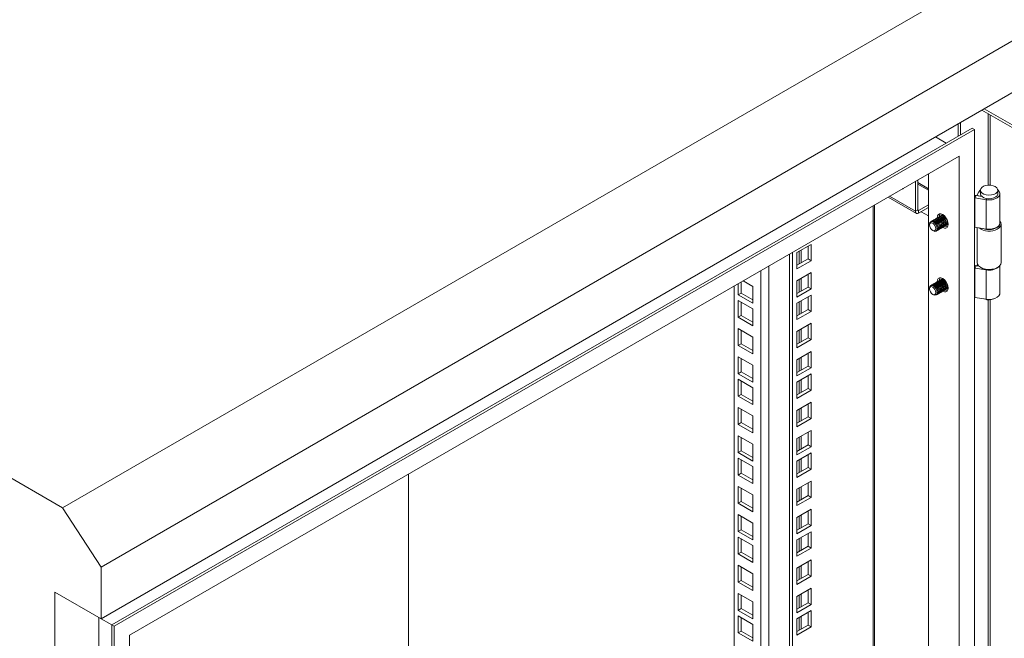
# Model space of a CAD drawing. Units: millimetres. Extents: x 63 to 4384, y 73 to 3148.
# Drawn here: x 3345 to 3798, y 2471 to 2755 of the extents above; entities that cross this region are included whole.
import ezdxf

# ---------------------------------------------------------------- set-up
doc = ezdxf.new("R2010")
doc.units = ezdxf.units.MM
doc.header["$LTSCALE"] = 2

msp = doc.modelspace()

# ---------------------------------------------------------------- linework, layer by layer
at = {"color": 7, "linetype": 'Continuous', "lineweight": 18}
for p, q in [((3364.66, 2530.72), (3788.93, 2775.65)), ((3382.34, 2503.39), (3806.6, 2748.31)), ((3382.34, 2479.69), (3806.6, 2724.61)), ((3788.79, 2714.33), (4196.35, 2479.05)), ((3787.73, 2713.72), (4196.35, 2477.83)), ((3783.27, 2705.43), (3387.29, 2476.83)), ((3776.73, 2701.65), (3776.73, 2707.37)), ((3777.79, 2702.26), (3777.79, 2707.98)), ((3784.33, 2704.81), (3783.27, 2705.43)), ((3784.33, 2704.81), (3388.35, 2476.22)), ((3771.25, 2698.49), (3766.3, 2701.35)), ((3784.33, 2247.55), (3784.33, 2704.81)), ((3777.26, 2692.57), (3395.42, 2472.14)), ((3777.26, 2251.63), (3777.26, 2692.57)), ((3364.66, 2530.72), (3099.5, 2683.8)), ((3763.12, 2259.8), (3763.12, 2684.4)), ((3757.11, 2667.13), (3757.11, 2680.93)), ((3758.17, 2681.55), (3758.17, 2667.74)), ((3763.12, 2677.51), (3758.17, 2680.37)), ((3744.54, 2673.68), (3757.54, 2666.17)), ((3784.47, 2673.26), (3784.99, 2674.38)), ((3787.68, 2673.96), (3784.99, 2674.38)), ((3786.21, 2676.03), (3785.42, 2674.45)), ((3787.34, 2674.13), (3785.42, 2674.45)), ((3785.42, 2674.45), (3785.42, 2674.31)), ((3787.01, 2676.87), (3787.01, 2675.24)), ((3787.4, 2674.25), (3787.34, 2674.13)), ((3787.34, 2674.13), (3787.34, 2674.01)), ((3795.01, 2675.24), (3795.01, 2676.87)), ((3796.01, 2661.76), (3796.01, 2675.24)), ((3738.35, 2283.05), (3738.35, 2670.11)), ((3763.12, 2670.11), (3758.59, 2667.5)), ((3758.59, 2666.27), (3763.12, 2668.88)), ((3789.72, 2672.45), (3784.47, 2673.26)), ((3784.47, 2659.79), (3784.47, 2673.26)), ((3789.72, 2658.98), (3789.72, 2672.45)), ((3758.17, 2667.74), (3757.11, 2667.13)), ((3758.59, 2667.5), (3758.59, 2666.27)), ((3759.79, 2666.96), (3763.12, 2665.04)), ((3767.83, 2664.49), (3767.75, 2664.44)), ((3768.37, 2664.8), (3768.28, 2664.75)), ((3768.9, 2665.11), (3768.81, 2665.05)), ((3769.47, 2665.44), (3769.34, 2665.36)), ((3769.76, 2665.54), (3769.47, 2665.44)), ((3763.61, 2661.21), (3763.61, 2660.85)), ((3764.65, 2662.66), (3764.56, 2662.61)), ((3765.18, 2662.96), (3765.09, 2662.91)), ((3765.71, 2663.27), (3765.62, 2663.22)), ((3766.24, 2663.58), (3766.15, 2663.52)), ((3766.77, 2663.88), (3766.68, 2663.83)), ((3767.3, 2664.19), (3767.21, 2664.14)), ((3769.71, 2659.81), (3769.8, 2659.86)), ((3770.24, 2660.11), (3770.33, 2660.16)), ((3770.78, 2660.42), (3770.86, 2660.47)), ((3771.31, 2660.72), (3771.4, 2660.78)), ((3771.84, 2661.03), (3771.97, 2661.11)), ((3784.47, 2659.79), (3789.72, 2658.98)), ((3796.51, 2643.54), (3796.51, 2661.21)), ((3765.06, 2658.33), (3765.37, 2658.15)), ((3767.06, 2658.28), (3767.15, 2658.33)), ((3767.59, 2658.58), (3767.68, 2658.63)), ((3768.12, 2658.89), (3768.21, 2658.94)), ((3768.65, 2659.19), (3768.74, 2659.25)), ((3769.18, 2659.5), (3769.27, 2659.55)), ((3785.51, 2659.63), (3785.51, 2643.54)), ((3709.09, 2651.92), (3702.59, 2648.16)), ((3707.68, 2645.22), (3707.68, 2651.1)), ((3709.09, 2644.41), (3709.09, 2651.92)), ((3699.12, 2261.41), (3699.12, 2647.46)), ((3700.54, 2260.6), (3700.54, 2648.28)), ((3702.59, 2648.16), (3702.59, 2640.65)), ((3702.59, 2642.28), (3707.68, 2645.22)), ((3702.59, 2640.65), (3709.09, 2644.41)), ((3707.68, 2645.22), (3709.09, 2644.41)), ((3784.47, 2641.01), (3784.99, 2642.12)), ((3786.27, 2641.92), (3784.99, 2642.12)), ((3785.69, 2642.74), (3785.42, 2642.2)), ((3786.12, 2642.08), (3785.42, 2642.2)), ((3785.42, 2642.2), (3785.42, 2642.06)), ((3796.01, 2629.51), (3796.01, 2642.21)), ((3709.09, 2638.94), (3702.59, 2635.18)), ((3707.68, 2632.24), (3707.68, 2638.12)), ((3709.09, 2631.42), (3709.09, 2638.94)), ((3789.72, 2640.2), (3784.47, 2641.01)), ((3784.47, 2627.53), (3784.47, 2641.01)), ((3787.12, 2641.29), (3787.48, 2641.09)), ((3789.72, 2626.72), (3789.72, 2640.2)), ((3794.55, 2641.09), (3794.9, 2641.29)), ((3673.67, 2300.6), (3673.67, 2632.77)), ((3675.58, 2628.73), (3675.58, 2633.87)), ((3676.99, 2629.54), (3676.99, 2634.68)), ((3677.84, 2635.18), (3682.29, 2632.61)), ((3682.29, 2632.61), (3682.29, 2624.85)), ((3702.59, 2635.18), (3702.59, 2627.67)), ((3764.65, 2633.26), (3764.56, 2633.21)), ((3765.18, 2633.57), (3765.09, 2633.52)), ((3765.71, 2633.87), (3765.62, 2633.82)), ((3766.24, 2634.18), (3766.15, 2634.13)), ((3766.77, 2634.49), (3766.68, 2634.43)), ((3767.3, 2634.79), (3767.21, 2634.74)), ((3767.83, 2635.1), (3767.75, 2635.05)), ((3768.37, 2635.4), (3768.28, 2635.35)), ((3768.9, 2635.71), (3768.81, 2635.66)), ((3769.47, 2636.04), (3769.34, 2635.97)), ((3769.76, 2636.15), (3769.47, 2636.04)), ((3676.99, 2629.54), (3675.58, 2628.73)), ((3682.29, 2624.85), (3675.58, 2628.73)), ((3682.29, 2626.48), (3676.99, 2629.54)), ((3702.59, 2629.3), (3707.68, 2632.24)), ((3702.59, 2627.67), (3709.09, 2631.42)), ((3709.09, 2628.61), (3702.59, 2624.85)), ((3707.68, 2632.24), (3709.09, 2631.42)), ((3709.09, 2621.1), (3709.09, 2628.61)), ((3763.61, 2631.81), (3763.61, 2631.45)), ((3765.06, 2628.93), (3765.37, 2628.75)), ((3767.06, 2628.88), (3767.15, 2628.93)), ((3767.59, 2629.19), (3767.68, 2629.24)), ((3768.12, 2629.49), (3768.21, 2629.54)), ((3768.65, 2629.8), (3768.74, 2629.85)), ((3769.18, 2630.1), (3769.27, 2630.16)), ((3769.71, 2630.41), (3769.8, 2630.46)), ((3770.24, 2630.72), (3770.33, 2630.77)), ((3770.78, 2631.02), (3770.86, 2631.07)), ((3771.31, 2631.33), (3771.4, 2631.38)), ((3771.84, 2631.64), (3771.97, 2631.71)), ((3675.58, 2618.4), (3675.58, 2626.16)), ((3675.58, 2626.16), (3682.29, 2622.28)), ((3676.99, 2619.21), (3676.99, 2625.34)), ((3702.59, 2624.85), (3702.59, 2617.34)), ((3707.68, 2621.91), (3707.68, 2627.79)), ((3784.47, 2627.53), (3789.72, 2626.72)), ((3676.99, 2619.21), (3675.58, 2618.4)), ((3682.29, 2616.15), (3676.99, 2619.21)), ((3682.29, 2622.28), (3682.29, 2614.52)), ((3702.59, 2618.97), (3707.68, 2621.91)), ((3702.59, 2617.34), (3709.09, 2621.1)), ((3707.68, 2621.91), (3709.09, 2621.1)), ((3682.29, 2614.52), (3675.58, 2618.4)), ((3709.09, 2615.62), (3702.59, 2611.87)), ((3707.68, 2608.93), (3707.68, 2614.81)), ((3709.09, 2608.11), (3709.09, 2615.62)), ((3675.58, 2605.42), (3675.58, 2613.17)), ((3675.58, 2613.17), (3682.29, 2609.29)), ((3676.99, 2606.23), (3676.99, 2612.36)), ((3702.59, 2611.87), (3702.59, 2604.36)), ((3676.99, 2606.23), (3675.58, 2605.42)), ((3682.29, 2601.54), (3675.58, 2605.42)), ((3682.29, 2603.17), (3676.99, 2606.23)), ((3682.29, 2609.29), (3682.29, 2601.54)), ((3702.59, 2605.99), (3707.68, 2608.93)), ((3702.59, 2604.36), (3709.09, 2608.11)), ((3707.68, 2608.93), (3709.09, 2608.11)), ((3709.09, 2602.64), (3702.59, 2598.88)), ((3707.68, 2595.94), (3707.68, 2601.82)), ((3709.09, 2595.13), (3709.09, 2602.64)), ((3675.58, 2600.19), (3682.29, 2596.31)), ((3675.58, 2592.43), (3675.58, 2600.19)), ((3676.99, 2593.25), (3676.99, 2599.37)), ((3682.29, 2596.31), (3682.29, 2588.55)), ((3702.59, 2598.88), (3702.59, 2591.37)), ((3676.99, 2593.25), (3675.58, 2592.43)), ((3682.29, 2588.55), (3675.58, 2592.43)), ((3682.29, 2590.19), (3676.99, 2593.25)), ((3702.59, 2593), (3707.68, 2595.94)), ((3702.59, 2591.37), (3709.09, 2595.13)), ((3709.09, 2592.31), (3702.59, 2588.56)), ((3707.68, 2595.94), (3709.09, 2595.13)), ((3709.09, 2584.8), (3709.09, 2592.31)), ((3675.58, 2582.1), (3675.58, 2589.86)), ((3675.58, 2589.86), (3682.29, 2585.98)), ((3676.99, 2582.92), (3676.99, 2589.04)), ((3702.59, 2588.56), (3702.59, 2581.05)), ((3707.68, 2585.62), (3707.68, 2591.5)), ((3676.99, 2582.92), (3675.58, 2582.1)), ((3682.29, 2579.86), (3676.99, 2582.92)), ((3682.29, 2585.98), (3682.29, 2578.23)), ((3702.59, 2582.68), (3707.68, 2585.62)), ((3702.59, 2581.05), (3709.09, 2584.8)), ((3707.68, 2585.62), (3709.09, 2584.8)), ((3682.29, 2578.23), (3675.58, 2582.1)), ((3709.09, 2579.33), (3702.59, 2575.57)), ((3707.68, 2572.63), (3707.68, 2578.51)), ((3709.09, 2571.82), (3709.09, 2579.33)), ((3675.58, 2576.88), (3682.29, 2573)), ((3675.58, 2569.12), (3675.58, 2576.88)), ((3676.99, 2569.94), (3676.99, 2576.06)), ((3702.59, 2575.57), (3702.59, 2568.06)), ((3676.99, 2569.94), (3675.58, 2569.12)), ((3682.29, 2565.24), (3675.58, 2569.12)), ((3682.29, 2566.88), (3676.99, 2569.94)), ((3682.29, 2573), (3682.29, 2565.24)), ((3702.59, 2569.69), (3707.68, 2572.63)), ((3702.59, 2568.06), (3709.09, 2571.82)), ((3707.68, 2572.63), (3709.09, 2571.82)), ((3709.09, 2566.34), (3702.59, 2562.59)), ((3707.68, 2559.65), (3707.68, 2565.53)), ((3709.09, 2558.83), (3709.09, 2566.34)), ((3675.58, 2556.14), (3675.58, 2563.89)), ((3675.58, 2563.89), (3682.29, 2560.02)), ((3676.99, 2556.95), (3676.99, 2563.08)), ((3682.29, 2560.02), (3682.29, 2552.26)), ((3702.59, 2562.59), (3702.59, 2555.08)), ((3676.99, 2556.95), (3675.58, 2556.14)), ((3682.29, 2552.26), (3675.58, 2556.14)), ((3682.29, 2553.89), (3676.99, 2556.95)), ((3702.59, 2556.71), (3707.68, 2559.65)), ((3702.59, 2555.08), (3709.09, 2558.83)), ((3709.09, 2556.02), (3702.59, 2552.26)), ((3707.68, 2559.65), (3709.09, 2558.83)), ((3709.09, 2548.51), (3709.09, 2556.02)), ((3675.58, 2553.57), (3682.29, 2549.69)), ((3675.58, 2545.81), (3675.58, 2553.57)), ((3676.99, 2546.62), (3676.99, 2552.75)), ((3702.59, 2552.26), (3702.59, 2544.75)), ((3707.68, 2549.32), (3707.68, 2555.2)), ((3676.99, 2546.62), (3675.58, 2545.81)), ((3682.29, 2543.56), (3676.99, 2546.62)), ((3682.29, 2549.69), (3682.29, 2541.93)), ((3702.59, 2546.38), (3707.68, 2549.32)), ((3702.59, 2544.75), (3709.09, 2548.51)), ((3707.68, 2549.32), (3709.09, 2548.51)), ((3523.76, 2546.23), (3523.76, 2405.89)), ((3682.29, 2541.93), (3675.58, 2545.81)), ((3709.09, 2543.03), (3702.59, 2539.28)), ((3707.68, 2536.34), (3707.68, 2542.22)), ((3709.09, 2535.52), (3709.09, 2543.03)), ((3675.58, 2532.83), (3675.58, 2540.58)), ((3675.58, 2540.58), (3682.29, 2536.7)), ((3676.99, 2533.64), (3676.99, 2539.77)), ((3702.59, 2539.28), (3702.59, 2531.77)), ((3676.99, 2533.64), (3675.58, 2532.83)), ((3682.29, 2528.95), (3675.58, 2532.83)), ((3682.29, 2530.58), (3676.99, 2533.64)), ((3682.29, 2536.7), (3682.29, 2528.95)), ((3702.59, 2533.4), (3707.68, 2536.34)), ((3702.59, 2531.77), (3709.09, 2535.52)), ((3707.68, 2536.34), (3709.09, 2535.52)), ((3382.34, 2503.39), (3364.66, 2530.72)), ((3709.09, 2530.05), (3702.59, 2526.29)), ((3707.68, 2523.35), (3707.68, 2529.23)), ((3709.09, 2522.54), (3709.09, 2530.05)), ((3675.58, 2519.84), (3675.58, 2527.6)), ((3675.58, 2527.6), (3682.29, 2523.72)), ((3676.99, 2520.66), (3676.99, 2526.78)), ((3702.59, 2526.29), (3702.59, 2518.78)), ((3676.99, 2520.66), (3675.58, 2519.84)), ((3682.29, 2515.96), (3675.58, 2519.84)), ((3682.29, 2517.6), (3676.99, 2520.66)), ((3682.29, 2523.72), (3682.29, 2515.96)), ((3702.59, 2520.41), (3707.68, 2523.35)), ((3702.59, 2518.78), (3709.09, 2522.54)), ((3709.09, 2519.72), (3702.59, 2515.97)), ((3707.68, 2523.35), (3709.09, 2522.54)), ((3709.09, 2512.21), (3709.09, 2519.72)), ((3675.58, 2517.27), (3682.29, 2513.39)), ((3675.58, 2509.51), (3675.58, 2517.27)), ((3676.99, 2510.33), (3676.99, 2516.45)), ((3702.59, 2515.97), (3702.59, 2508.46)), ((3707.68, 2513.03), (3707.68, 2518.91)), ((3676.99, 2510.33), (3675.58, 2509.51)), ((3682.29, 2507.27), (3676.99, 2510.33)), ((3682.29, 2513.39), (3682.29, 2505.63)), ((3702.59, 2510.09), (3707.68, 2513.03)), ((3702.59, 2508.46), (3709.09, 2512.21)), ((3707.68, 2513.03), (3709.09, 2512.21)), ((3682.29, 2505.63), (3675.58, 2509.51)), ((3709.09, 2506.74), (3702.59, 2502.98)), ((3707.68, 2500.04), (3707.68, 2505.92)), ((3709.09, 2499.23), (3709.09, 2506.74)), ((3382.34, 2479.69), (3382.34, 2503.39)), ((3675.58, 2496.53), (3675.58, 2504.29)), ((3675.58, 2504.29), (3682.29, 2500.41)), ((3676.99, 2497.35), (3676.99, 2503.47)), ((3702.59, 2502.98), (3702.59, 2495.47)), ((3676.99, 2497.35), (3675.58, 2496.53)), ((3682.29, 2494.28), (3676.99, 2497.35)), ((3682.29, 2500.41), (3682.29, 2492.65)), ((3702.59, 2497.1), (3707.68, 2500.04)), ((3702.59, 2495.47), (3709.09, 2499.23)), ((3707.68, 2500.04), (3709.09, 2499.23)), ((3682.29, 2492.65), (3675.58, 2496.53)), ((3709.09, 2493.75), (3702.59, 2490)), ((3707.68, 2487.06), (3707.68, 2492.94)), ((3709.09, 2486.24), (3709.09, 2493.75)), ((3361.13, 2491.94), (3382.34, 2479.69)), ((3361.13, 2002.01), (3361.13, 2491.94)), ((3675.58, 2483.55), (3675.58, 2491.3)), ((3675.58, 2491.3), (3682.29, 2487.43)), ((3676.99, 2484.36), (3676.99, 2490.49)), ((3702.59, 2490), (3702.59, 2482.49)), ((3676.99, 2484.36), (3675.58, 2483.55)), ((3682.29, 2479.67), (3675.58, 2483.55)), ((3682.29, 2481.3), (3676.99, 2484.36)), ((3682.29, 2487.43), (3682.29, 2479.67)), ((3702.59, 2484.12), (3707.68, 2487.06)), ((3702.59, 2482.49), (3709.09, 2486.24)), ((3709.09, 2483.43), (3702.59, 2479.67)), ((3707.68, 2487.06), (3709.09, 2486.24)), ((3709.09, 2475.92), (3709.09, 2483.43)), ((3381.28, 2480.3), (3381.28, 2480.3)), ((3381.28, 2480.3), (3381.28, 2036.92)), ((3387.29, 2476.83), (3381.28, 2480.3)), ((3675.58, 2480.97), (3682.29, 2477.1)), ((3675.58, 2473.22), (3675.58, 2480.97)), ((3676.99, 2474.03), (3676.99, 2480.16)), ((3702.59, 2479.67), (3702.59, 2472.16)), ((3707.68, 2476.73), (3707.68, 2482.61)), ((3388.35, 2476.22), (3387.29, 2476.83)), ((3387.29, 2476.83), (3387.29, 2019.57)), ((3388.35, 2476.22), (3388.35, 2018.96)), ((3676.99, 2474.03), (3675.58, 2473.22)), ((3682.29, 2470.97), (3676.99, 2474.03)), ((3682.29, 2477.1), (3682.29, 2469.34)), ((3702.59, 2473.79), (3707.68, 2476.73)), ((3702.59, 2472.16), (3709.09, 2475.92)), ((3707.68, 2476.73), (3709.09, 2475.92)), ((3395.42, 2472.14), (3395.42, 2031.2)), ((3682.29, 2469.34), (3675.58, 2473.22))]:
    msp.add_line(p, q, dxfattribs=at)
at = {"color": 8, "linetype": 'Continuous', "lineweight": 18}
for p, q in [((3790.59, 2712.06), (3790.59, 2679.17)), ((3791.44, 2679.17), (3791.44, 2711.58)), ((3763.12, 2676.8), (3758.17, 2679.66)), ((3757.11, 2667.13), (3745.15, 2674.03)), ((3787.01, 2675.9), (3786.21, 2676.03)), ((3737.59, 2281.99), (3737.59, 2669.67)), ((3789.98, 2673.01), (3789.72, 2672.45)), ((3758.17, 2667.74), (3758.59, 2667.5)), ((3703.65, 2648.78), (3703.65, 2642.9)), ((3704.5, 2643.39), (3704.5, 2649.27)), ((3689.65, 2641.99), (3689.65, 2293.5)), ((3685.97, 2293.5), (3685.97, 2639.87)), ((3789.78, 2640.33), (3789.72, 2640.2)), ((3703.65, 2635.79), (3703.65, 2629.91)), ((3704.5, 2630.4), (3704.5, 2636.28)), ((3703.65, 2625.47), (3703.65, 2619.59)), ((3704.5, 2620.08), (3704.5, 2625.96)), ((3790.59, 2626.4), (3790.59, 2336.22)), ((3791.44, 2336.22), (3791.44, 2626.4)), ((3703.65, 2612.48), (3703.65, 2606.6)), ((3704.5, 2607.09), (3704.5, 2612.97)), ((3703.65, 2599.5), (3703.65, 2593.62)), ((3704.5, 2594.11), (3704.5, 2599.99)), ((3703.65, 2589.17), (3703.65, 2583.29)), ((3704.5, 2583.78), (3704.5, 2589.66)), ((3703.65, 2576.19), (3703.65, 2570.31)), ((3704.5, 2570.8), (3704.5, 2576.68)), ((3703.65, 2563.2), (3703.65, 2557.32)), ((3704.5, 2557.81), (3704.5, 2563.69)), ((3703.65, 2552.88), (3703.65, 2547)), ((3704.5, 2547.49), (3704.5, 2553.37)), ((3703.65, 2539.89), (3703.65, 2534.01)), ((3704.5, 2534.5), (3704.5, 2540.38)), ((3703.65, 2526.91), (3703.65, 2521.03)), ((3704.5, 2521.52), (3704.5, 2527.4)), ((3703.65, 2516.58), (3703.65, 2510.7)), ((3704.5, 2511.19), (3704.5, 2517.07)), ((3703.65, 2503.6), (3703.65, 2497.72)), ((3704.5, 2498.21), (3704.5, 2504.09)), ((3703.65, 2490.61), (3703.65, 2484.73)), ((3704.5, 2485.22), (3704.5, 2491.1)), ((3703.65, 2480.29), (3703.65, 2474.41)), ((3704.5, 2474.9), (3704.5, 2480.78))]:
    msp.add_line(p, q, dxfattribs=at)
at = {"color": 7, "linetype": 'Continuous', "lineweight": 18, "flags": 128}
for points in [[(3793.84, 2678.5), (3792.88, 2678.91), (3791.76, 2679.14), (3790.56, 2679.16), (3789.41, 2678.99), (3788.4, 2678.62), (3787.62, 2678.1), (3787.15, 2677.47), (3787.01, 2676.78), (3787.24, 2676.11), (3787.79, 2675.5), (3788.64, 2675.01), (3789.69, 2674.69), (3790.86, 2674.56), (3792.05, 2674.64), (3793.14, 2674.92), (3794.04, 2675.36), (3794.68, 2675.95), (3794.99, 2676.61), (3794.94, 2677.3), (3794.55, 2677.95), (3793.84, 2678.5)], [(3751.08, 2677.45), (3751.29, 2677.54), (3751.47, 2677.68)], [(3784.99, 2674.38), (3784.66, 2674.41), (3784.33, 2674.43)], [(3787.02, 2676.97), (3786.76, 2676.76), (3786.21, 2676.03)], [(3787.01, 2675.24), (3787.01, 2675.15), (3787.24, 2674.47), (3787.79, 2673.87), (3788.64, 2673.38), (3789.69, 2673.06), (3790.86, 2672.93), (3792.05, 2673.01), (3793.14, 2673.28), (3794.04, 2673.73), (3794.68, 2674.31), (3794.99, 2674.98), (3795.01, 2675.24)], [(3789.72, 2672.45), (3791.08, 2672.35), (3792.44, 2672.47), (3793.7, 2672.8), (3794.74, 2673.32), (3795.51, 2673.98), (3795.93, 2674.73), (3795.99, 2675.53), (3795.66, 2676.3), (3795.01, 2676.97)], [(3784.47, 2673.26), (3784.4, 2673.27), (3784.33, 2673.27)], [(3767.01, 2663.98), (3767.21, 2664.14), (3767.79, 2664.25), (3768.46, 2664.01), (3769.14, 2663.47)], [(3767.11, 2664.07), (3767.11, 2664.13), (3767.24, 2664.97), (3767.6, 2665.58), (3768.16, 2665.9), (3768.87, 2665.91), (3769.66, 2665.6), (3770.45, 2665), (3771.15, 2664.17), (3771.72, 2663.2), (3772.08, 2662.17), (3772.2, 2661.19), (3772.08, 2660.35), (3771.72, 2659.74), (3771.15, 2659.42), (3770.45, 2659.41), (3769.66, 2659.72), (3769.6, 2659.75)], [(3767.54, 2664.28), (3767.74, 2664.44), (3768.32, 2664.55), (3768.99, 2664.32), (3769.67, 2663.77)], [(3768.07, 2664.59), (3768.27, 2664.75), (3768.85, 2664.86), (3769.52, 2664.63), (3770.2, 2664.08)], [(3768.6, 2664.89), (3768.8, 2665.05), (3769.38, 2665.17), (3770.05, 2664.93), (3770.73, 2664.39)], [(3769.14, 2665.2), (3769.33, 2665.36), (3769.86, 2665.48)], [(3770.73, 2664.39), (3771.3, 2663.61), (3771.69, 2662.73), (3771.82, 2661.87), (3771.69, 2661.17), (3771.31, 2660.73), (3771.07, 2660.63)], [(3770.82, 2664.44), (3771.39, 2663.67), (3771.78, 2662.78), (3771.91, 2661.92), (3771.78, 2661.22), (3771.4, 2660.78), (3771.4, 2660.78)], [(3765.37, 2658.15), (3765.38, 2658.15), (3766.05, 2657.91), (3766.62, 2658.03), (3767.01, 2658.47), (3767.14, 2659.17), (3767, 2660.03), (3766.62, 2660.91), (3766.05, 2661.68), (3765.37, 2662.23), (3764.7, 2662.46), (3764.13, 2662.35), (3763.74, 2661.91), (3763.61, 2661.21)], [(3766.41, 2658.59), (3766.09, 2658.23), (3765.62, 2658.14), (3765.06, 2658.33), (3764.51, 2658.78), (3764.04, 2659.41), (3763.72, 2660.14), (3763.61, 2660.84), (3763.72, 2661.42), (3764.03, 2661.79), (3764.51, 2661.88), (3765.06, 2661.69), (3765.62, 2661.24), (3766.09, 2660.6), (3766.4, 2659.88), (3766.52, 2659.17), (3766.41, 2658.59)], [(3764.36, 2662.44), (3764.56, 2662.6), (3765.13, 2662.72), (3765.81, 2662.48), (3766.49, 2661.94)], [(3764.89, 2662.75), (3765.09, 2662.91), (3765.67, 2663.02), (3766.34, 2662.79), (3767.02, 2662.24)], [(3765.42, 2663.06), (3765.62, 2663.22), (3766.2, 2663.33), (3766.87, 2663.1), (3767.55, 2662.55)], [(3765.95, 2663.36), (3766.15, 2663.52), (3766.73, 2663.64), (3767.4, 2663.4), (3768.08, 2662.86)], [(3766.48, 2663.67), (3766.68, 2663.83), (3767.26, 2663.94), (3767.93, 2663.71), (3768.61, 2663.16)], [(3766.49, 2661.94), (3767.06, 2661.16), (3767.45, 2660.28), (3767.58, 2659.42), (3767.45, 2658.72), (3767.06, 2658.28), (3766.82, 2658.18)], [(3766.58, 2661.99), (3767.15, 2661.22), (3767.54, 2660.33), (3767.67, 2659.47), (3767.54, 2658.77), (3767.15, 2658.33), (3767.15, 2658.33)], [(3767.02, 2662.24), (3767.59, 2661.47), (3767.98, 2660.59), (3768.11, 2659.73), (3767.98, 2659.02), (3767.59, 2658.58), (3767.35, 2658.49)], [(3767.11, 2662.3), (3767.68, 2661.52), (3768.07, 2660.64), (3768.2, 2659.78), (3768.07, 2659.08), (3767.68, 2658.63), (3767.68, 2658.63)], [(3767.55, 2662.55), (3768.12, 2661.78), (3768.51, 2660.89), (3768.64, 2660.03), (3768.51, 2659.33), (3768.12, 2658.89), (3767.88, 2658.79)], [(3767.64, 2662.6), (3768.21, 2661.83), (3768.6, 2660.94), (3768.73, 2660.09), (3768.6, 2659.38), (3768.21, 2658.94), (3768.21, 2658.94)], [(3768.08, 2662.86), (3768.65, 2662.08), (3769.04, 2661.2), (3769.17, 2660.34), (3769.04, 2659.64), (3768.66, 2659.19), (3768.41, 2659.1)], [(3768.17, 2662.91), (3768.74, 2662.13), (3769.13, 2661.25), (3769.26, 2660.39), (3769.13, 2659.69), (3768.74, 2659.25), (3768.74, 2659.25)], [(3768.61, 2663.16), (3769.18, 2662.39), (3769.57, 2661.51), (3769.7, 2660.65), (3769.57, 2659.94), (3769.19, 2659.5), (3768.94, 2659.41)], [(3768.7, 2663.21), (3769.27, 2662.44), (3769.66, 2661.56), (3769.79, 2660.7), (3769.66, 2659.99), (3769.28, 2659.55), (3769.27, 2659.55)], [(3769.14, 2663.47), (3769.71, 2662.7), (3770.1, 2661.81), (3770.23, 2660.95), (3770.1, 2660.25), (3769.72, 2659.81), (3769.47, 2659.71)], [(3769.23, 2663.52), (3769.8, 2662.75), (3770.19, 2661.86), (3770.32, 2661), (3770.19, 2660.3), (3769.81, 2659.86), (3769.8, 2659.86)], [(3769.67, 2663.77), (3770.24, 2663), (3770.63, 2662.12), (3770.76, 2661.26), (3770.63, 2660.55), (3770.25, 2660.11), (3770, 2660.02)], [(3769.76, 2663.83), (3770.33, 2663.05), (3770.72, 2662.17), (3770.85, 2661.31), (3770.72, 2660.61), (3770.34, 2660.16), (3770.33, 2660.16)], [(3770.2, 2664.08), (3770.77, 2663.31), (3771.16, 2662.42), (3771.29, 2661.56), (3771.16, 2660.86), (3770.78, 2660.42), (3770.54, 2660.33)], [(3770.29, 2664.13), (3770.86, 2663.36), (3771.25, 2662.48), (3771.38, 2661.62), (3771.25, 2660.91), (3770.87, 2660.47), (3770.86, 2660.47)], [(3772.2, 2661.42), (3771.84, 2661.03), (3771.6, 2660.94)], [(3771.97, 2661.11), (3771.97, 2661.11), (3772.2, 2661.31)], [(3784.33, 2659.8), (3784.4, 2659.8), (3784.47, 2659.79)], [(3796.01, 2661.76), (3795.93, 2661.26), (3795.51, 2660.5), (3794.74, 2659.84), (3793.7, 2659.33), (3792.44, 2659), (3791.08, 2658.88), (3789.72, 2658.98)], [(3796.01, 2662.54), (3796.37, 2661.94), (3796.51, 2661.11), (3796.28, 2660.29), (3795.68, 2659.54), (3794.77, 2658.9)], [(3784.99, 2642.12), (3784.66, 2642.16), (3784.33, 2642.17)], [(3785.51, 2643.54), (3785.66, 2642.81), (3786.16, 2642.04), (3787, 2641.36), (3788.11, 2640.84), (3789.42, 2640.5), (3790.84, 2640.36), (3792.27, 2640.44), (3793.61, 2640.74), (3794.77, 2641.22)], [(3784.47, 2641.01), (3784.4, 2641.02), (3784.33, 2641.02)], [(3765.37, 2628.75), (3765.38, 2628.75), (3766.05, 2628.52), (3766.62, 2628.63), (3767.01, 2629.07), (3767.14, 2629.77), (3767, 2630.63), (3766.62, 2631.51), (3766.05, 2632.29), (3765.37, 2632.83), (3764.7, 2633.06), (3764.13, 2632.95), (3763.74, 2632.51), (3763.61, 2631.81)], [(3764.36, 2633.04), (3764.56, 2633.21), (3765.13, 2633.32), (3765.81, 2633.09), (3766.49, 2632.54)], [(3764.89, 2633.36), (3765.09, 2633.52), (3765.67, 2633.63), (3766.34, 2633.39), (3767.02, 2632.85)], [(3765.42, 2633.66), (3765.62, 2633.82), (3766.2, 2633.93), (3766.87, 2633.7), (3767.55, 2633.15)], [(3765.95, 2633.97), (3766.15, 2634.13), (3766.73, 2634.24), (3767.4, 2634.01), (3768.08, 2633.46)], [(3766.48, 2634.27), (3766.68, 2634.43), (3767.26, 2634.55), (3767.93, 2634.31), (3768.61, 2633.77)], [(3766.49, 2632.54), (3767.06, 2631.77), (3767.45, 2630.89), (3767.58, 2630.03), (3767.45, 2629.32), (3767.06, 2628.88), (3766.82, 2628.79)], [(3766.58, 2632.59), (3767.15, 2631.82), (3767.54, 2630.94), (3767.67, 2630.08), (3767.54, 2629.37), (3767.15, 2628.93), (3767.15, 2628.93)], [(3767.01, 2634.58), (3767.21, 2634.74), (3767.79, 2634.85), (3768.46, 2634.62), (3769.14, 2634.07)], [(3767.02, 2632.85), (3767.59, 2632.07), (3767.98, 2631.19), (3768.11, 2630.33), (3767.98, 2629.63), (3767.59, 2629.19), (3767.35, 2629.09)], [(3767.11, 2634.67), (3767.11, 2634.73), (3767.24, 2635.57), (3767.6, 2636.18), (3768.16, 2636.51), (3768.87, 2636.51), (3769.66, 2636.2), (3770.45, 2635.61), (3771.15, 2634.78), (3771.72, 2633.8), (3772.08, 2632.78), (3772.2, 2631.8), (3772.08, 2630.96), (3771.72, 2630.35), (3771.15, 2630.02), (3770.45, 2630.02), (3769.66, 2630.33), (3769.6, 2630.36)], [(3767.11, 2632.9), (3767.68, 2632.13), (3768.07, 2631.24), (3768.2, 2630.38), (3768.07, 2629.68), (3767.68, 2629.24), (3767.68, 2629.24)], [(3767.54, 2634.89), (3767.74, 2635.05), (3768.32, 2635.16), (3768.99, 2634.92), (3769.67, 2634.38)], [(3767.55, 2633.15), (3768.12, 2632.38), (3768.51, 2631.5), (3768.64, 2630.64), (3768.51, 2629.93), (3768.12, 2629.49), (3767.88, 2629.4)], [(3767.64, 2633.21), (3768.21, 2632.43), (3768.6, 2631.55), (3768.73, 2630.69), (3768.6, 2629.99), (3768.21, 2629.54), (3768.21, 2629.54)], [(3768.07, 2635.19), (3768.27, 2635.35), (3768.85, 2635.46), (3769.52, 2635.23), (3770.2, 2634.69)], [(3768.08, 2633.46), (3768.65, 2632.69), (3769.04, 2631.8), (3769.17, 2630.94), (3769.04, 2630.24), (3768.66, 2629.8), (3768.41, 2629.71)], [(3768.17, 2633.51), (3768.74, 2632.74), (3769.13, 2631.86), (3769.26, 2631), (3769.13, 2630.29), (3768.74, 2629.85), (3768.74, 2629.85)], [(3768.6, 2635.5), (3768.8, 2635.66), (3769.38, 2635.77), (3770.05, 2635.54), (3770.73, 2634.99)], [(3768.61, 2633.77), (3769.18, 2632.99), (3769.57, 2632.11), (3769.7, 2631.25), (3769.57, 2630.55), (3769.19, 2630.11), (3768.94, 2630.01)], [(3768.7, 2633.82), (3769.27, 2633.05), (3769.66, 2632.16), (3769.79, 2631.3), (3769.66, 2630.6), (3769.28, 2630.16), (3769.27, 2630.16)], [(3769.14, 2635.8), (3769.33, 2635.96), (3769.86, 2636.08)], [(3769.14, 2634.07), (3769.71, 2633.3), (3770.1, 2632.42), (3770.23, 2631.56), (3770.1, 2630.85), (3769.72, 2630.41), (3769.47, 2630.32)], [(3769.23, 2634.12), (3769.8, 2633.35), (3770.19, 2632.47), (3770.32, 2631.61), (3770.19, 2630.9), (3769.81, 2630.46), (3769.8, 2630.46)], [(3769.67, 2634.38), (3770.24, 2633.61), (3770.63, 2632.72), (3770.76, 2631.86), (3770.63, 2631.16), (3770.25, 2630.72), (3770, 2630.62)], [(3769.76, 2634.43), (3770.33, 2633.66), (3770.72, 2632.77), (3770.85, 2631.92), (3770.72, 2631.21), (3770.34, 2630.77), (3770.33, 2630.77)], [(3770.2, 2634.69), (3770.77, 2633.91), (3771.16, 2633.03), (3771.29, 2632.17), (3771.16, 2631.47), (3770.78, 2631.02), (3770.54, 2630.93)], [(3770.29, 2634.74), (3770.86, 2633.96), (3771.25, 2633.08), (3771.38, 2632.22), (3771.25, 2631.52), (3770.87, 2631.08), (3770.86, 2631.07)], [(3770.73, 2634.99), (3771.3, 2634.22), (3771.69, 2633.33), (3771.82, 2632.48), (3771.69, 2631.77), (3771.31, 2631.33), (3771.07, 2631.24)], [(3770.82, 2635.04), (3771.39, 2634.27), (3771.78, 2633.39), (3771.91, 2632.53), (3771.78, 2631.82), (3771.4, 2631.38), (3771.4, 2631.38)], [(3766.41, 2629.2), (3766.09, 2628.83), (3765.62, 2628.74), (3765.06, 2628.93), (3764.51, 2629.38), (3764.04, 2630.02), (3763.72, 2630.74), (3763.61, 2631.45), (3763.72, 2632.03), (3764.03, 2632.39), (3764.51, 2632.48), (3765.06, 2632.29), (3765.62, 2631.84), (3766.09, 2631.21), (3766.4, 2630.48), (3766.52, 2629.77), (3766.41, 2629.2)], [(3772.2, 2632.03), (3771.84, 2631.64), (3771.6, 2631.54)], [(3771.97, 2631.71), (3771.97, 2631.71), (3772.2, 2631.91)], [(3796.01, 2629.51), (3795.93, 2629.01), (3795.51, 2628.25), (3794.74, 2627.59), (3793.7, 2627.08), (3792.44, 2626.75), (3791.08, 2626.62), (3789.72, 2626.72)], [(3784.33, 2627.55), (3784.4, 2627.54), (3784.47, 2627.53)]]:
    msp.add_lwpolyline(points, dxfattribs=at)
at = {"color": 7, "linetype": 'Continuous', "lineweight": 18}
for centre, radius, start, end in [((3758.01, 2666.98), 0.917, 170.786, 309.2033), ((3758.43, 2667.7), 0.262, 170.786, 309.2033), ((3767.82, 2662.57), 1.7, 34.0894, 107.627), ((3768.35, 2662.87), 1.7, 34.0894, 107.627), ((3770.59, 2664.78), 2.42, 151.3285, 182.4652), ((3768.88, 2663.18), 1.7, 34.0894, 107.627), ((3769.41, 2663.48), 1.7, 34.0894, 107.627), ((3765.17, 2661.04), 1.7, 34.0894, 107.627), ((3765.7, 2661.34), 1.7, 34.0894, 107.627), ((3766.23, 2661.65), 1.7, 34.0894, 107.627), ((3766.76, 2661.95), 1.7, 34.0894, 107.627), ((3767.29, 2662.26), 1.7, 34.0894, 107.627), ((3771.97, 2662.41), 2.42, 237.528, 268.6675), ((3793.59, 2661.78), 2.42, 290.3129, 357.8277), ((3791.05, 2665.86), 7.89, 233.7869, 298.1209), ((3790.99, 2666.54), 7.82, 249.9014, 296.1054), ((3791.14, 2646.59), 6.55, 257.4528, 311.3587), ((3793.81, 2643.75), 2.71, 290.8431, 355.415), ((3791.01, 2647.77), 7.56, 242.1176, 297.8824), ((3765.17, 2631.64), 1.7, 34.0894, 107.627), ((3765.7, 2631.95), 1.7, 34.0894, 107.627), ((3766.23, 2632.25), 1.7, 34.0894, 107.627), ((3766.76, 2632.56), 1.7, 34.0894, 107.627), ((3767.29, 2632.86), 1.7, 34.0894, 107.627), ((3767.82, 2633.17), 1.7, 34.0894, 107.627), ((3768.35, 2633.48), 1.7, 34.0894, 107.627), ((3770.59, 2635.39), 2.42, 151.3285, 182.4651), ((3768.88, 2633.78), 1.7, 34.0894, 107.627), ((3769.41, 2634.09), 1.7, 34.0894, 107.627), ((3771.97, 2633.01), 2.42, 237.5281, 268.6676), ((3791.01, 2630.73), 4.38, 242.8002, 298.9559)]:
    msp.add_arc(centre, radius, start, end, dxfattribs=at)

doc.saveas('drawing.dxf')
